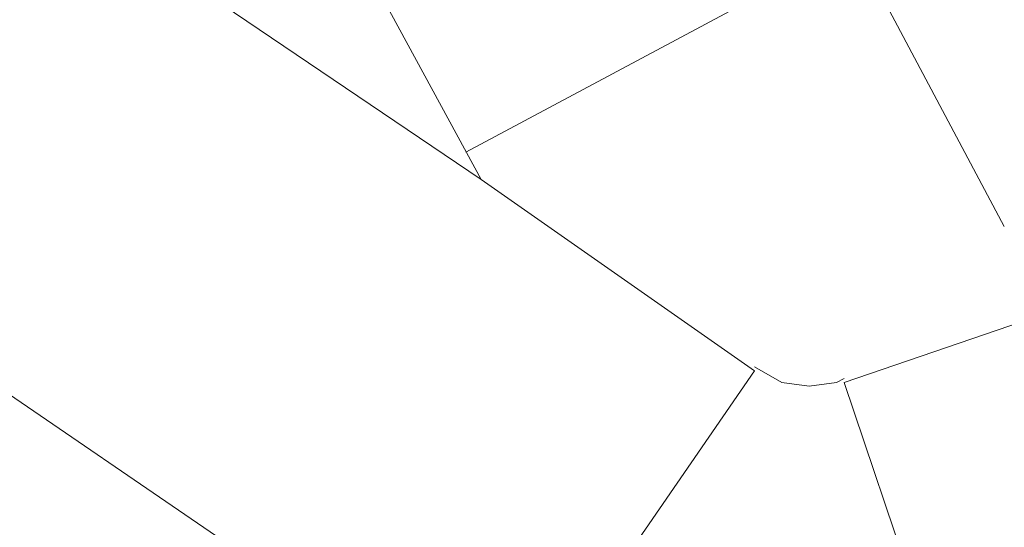
# Model space of a CAD drawing. Units: millimetres. Extents: x -106 to 114, y -114 to 106.
# Drawn here: x -9 to -1, y 67 to 71 of the extents above; entities that cross this region are included whole.
import ezdxf

# ---------------------------------------------------------------- set-up
doc = ezdxf.new("R2010")
doc.units = ezdxf.units.MM
doc.header["$MEASUREMENT"] = 0
doc.layers.add('Vrstva 1', color=7, linetype='Continuous')

msp = doc.modelspace()

# ---------------------------------------------------------------- linework, layer by layer
at = {"layer": 'Vrstva 1', "lineweight": 15}
for points in [[(-4.4214, 74.9589), (-4.4214, 74.9589), (-1.372, 69.2185), (-1.372, 69.2185)], [(-5.3782, 69.5774), (-5.3782, 69.5774), (-7.4412, 73.3744), (-7.4412, 73.3744)], [(-9.4441, 72.3279), (-9.4441, 72.3279), (-5.3784, 69.5777), (-5.3784, 69.5777)], [(-5.4978, 69.7867), (-5.4978, 69.7867), (-2.5376, 71.371), (-2.5376, 71.371)], [(-2.5977, 68.0226), (-2.5977, 68.0226), (3.1727, 69.9961), (3.1727, 69.9961)], [(-5.1987, 65.332), (-5.1987, 65.332), (-11.3575, 69.5474), (-11.3575, 69.5474)], [(-3.2853, 68.1123), (-3.2853, 68.1123), (-5.3784, 69.5774), (-5.3784, 69.5774)], [(-5.1987, 65.332), (-5.1987, 65.332), (-3.2852, 68.1123), (-3.2852, 68.1123)], [(-1.5214, 64.8237), (-1.5214, 64.8237), (-2.5977, 68.0227), (-2.5977, 68.0227)]]:
    msp.add_open_spline(points, degree=3, dxfattribs=at)
msp.add_open_spline([(-3.2853, 68.1423), (-3.2853, 68.1423), (-3.0758, 68.0227), (-3.0758, 68.0227), (-3.0758, 68.0227), (-3.0758, 68.0227), (-2.8666, 67.9927), (-2.8666, 67.9927), (-2.8666, 67.9927), (-2.8666, 67.9927), (-2.6574, 68.0227), (-2.6574, 68.0227), (-2.6574, 68.0227), (-2.6574, 68.0227), (-2.5978, 68.0527), (-2.5978, 68.0527)], degree=3, knots=[0, 0, 0, 0, 0.2, 0.2, 0.2, 0.2, 0.4, 0.4, 0.4, 0.4, 0.6, 0.6, 0.6, 0.6, 1, 1, 1, 1], dxfattribs=at)

doc.saveas('drawing.dxf')
